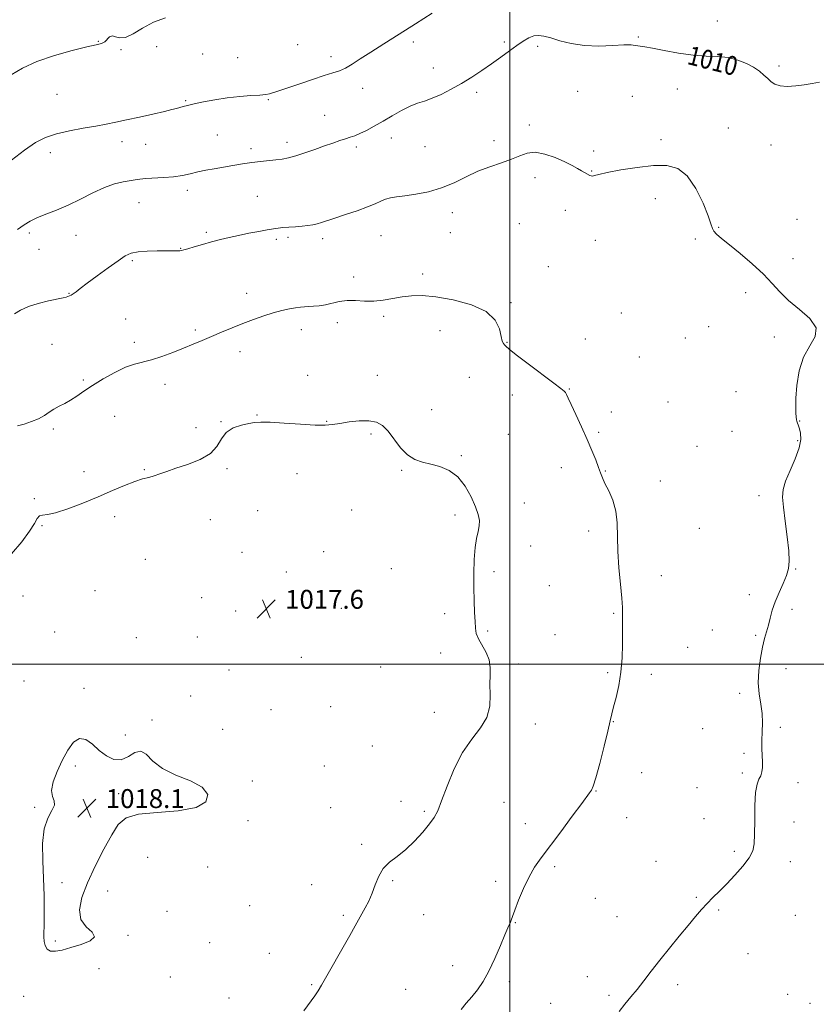
# Model space of a CAD drawing. Extents: x 2112300 to 2115200, y 362300 to 365200.
# Drawn here: x 2113293 to 2113630, y 362856 to 363273 of the extents above; entities that cross this region are included whole.
import ezdxf
from ezdxf.enums import TextEntityAlignment as Align

# ---------------------------------------------------------------- set-up
doc = ezdxf.new("R2010")
doc.units = 0
doc.header["$MEASUREMENT"] = 0
for name, color, linetype, lineweight in [('32000', 7, 'Continuous', 0), ('DTM SPOT ELEVATION', 2, 'Continuous', 13), ('INDEX CONTOUR', 41, 'Continuous', 13), ('INDEX CONTOUR LABEL', 244, 'Continuous', 0), ('INTERMEDIATE CONTOUR', 44, 'Continuous', 0), ('SPOT ELEVATION', 7, 'Continuous', 0)]:
    doc.layers.add(name, color=color, linetype=linetype, lineweight=lineweight)
doc.styles.add('Style-ITALICS', font='ITALICS.shx')

# ---------------------------------------------------------------- blocks, each defined once
blk = doc.blocks.new('SPOT')
at = {"layer": 'SPOT ELEVATION'}
for p, q in [((-3.91, -3.91), (3.82, 3.81)), ((-1.65, 3.77), (1.72, -3.93))]:
    blk.add_line(p, q, dxfattribs=at)

msp = doc.modelspace()

# ---------------------------------------------------------------- linework, layer by layer
at = {"layer": '32000', "flags": 128}
for points in [[(2113500, 365000), (2113500, 362500)], [(2112500, 363000), (2115000, 363000)]]:
    msp.add_lwpolyline(points, dxfattribs=at)
at = {"layer": 'DTM SPOT ELEVATION'}
for p in [(2113587.82, 363272.01, 1009.14), (2113325.99, 363263.49, 1005.94), (2113554.46, 363265.32, 1009.84), (2113335.55, 363259.99, 1006.14), (2113350.59, 363261.12, 1006.94), (2113410.28, 363261.99, 1006.94), (2113459.23, 363263.11, 1008.34), (2113497.71, 363263.18, 1009.74), (2113511.8, 363261.37, 1010.34), (2113370.1, 363258.04, 1006.64), (2113384.88, 363256.47, 1006.84), (2113424.43, 363256.93, 1007.54), (2113467.62, 363252.1, 1009.34), (2113595.03, 363251.84, 1010.34), (2113613.93, 363253.05, 1009.64), (2113437.73, 363243.53, 1008.64), (2113570.96, 363243.29, 1010.74), (2113308.49, 363241.03, 1006.94), (2113362.97, 363238.41, 1007.84), (2113397.87, 363238.82, 1008.14), (2113485.96, 363241.92, 1010.34), (2113528.78, 363242.26, 1011.14), (2113551.93, 363240.24, 1010.84), (2113421.73, 363232.1, 1009.14), (2113508.35, 363228.04, 1011.74), (2113592.55, 363226.77, 1011.34), (2113376.24, 363223.82, 1009.14), (2113449.98, 363222.61, 1010.64), (2113564.06, 363221.82, 1011.64), (2113336.02, 363220.94, 1008.54), (2113345.92, 363219.84, 1008.84), (2113390.61, 363218.06, 1009.64), (2113405.75, 363220.76, 1009.54), (2113435.06, 363218.72, 1010.34), (2113464.09, 363218.83, 1010.94), (2113493.36, 363221.47, 1011.64), (2113610.6, 363219.56, 1010.94), (2113305.61, 363216.41, 1008.54), (2113535.49, 363217, 1011.74), (2113510.76, 363205.79, 1012.34), (2113534.64, 363208.61, 1011.94), (2113363.54, 363200.38, 1010.44), (2113393.28, 363197.83, 1010.94), (2113561.56, 363196.89, 1012.54), (2113343.14, 363195.22, 1010.84), (2113475.71, 363190.94, 1012.54), (2113523.56, 363191.97, 1012.54), (2113504.04, 363186.33, 1013.14), (2113588.4, 363184.8, 1011.94), (2113621.51, 363188.14, 1011.44), (2113296.81, 363182.34, 1010.34), (2113316.45, 363181.43, 1010.74), (2113371.65, 363182.67, 1011.74), (2113406.15, 363180.5, 1012.34), (2113445.56, 363181.22, 1012.84), (2113474.82, 363182.52, 1012.84), (2113360.76, 363175.94, 1011.94), (2113401.24, 363179.63, 1012.34), (2113420.93, 363179.91, 1012.44), (2113536.28, 363179.22, 1012.64), (2113578.53, 363179.86, 1012.14), (2113300.81, 363175.43, 1010.94), (2113340.35, 363170.61, 1012.24), (2113516.4, 363168.05, 1012.94), (2113619.86, 363171.46, 1011.74), (2113434, 363163.72, 1013.34), (2113463.24, 363165.04, 1013.64), (2113313.59, 363156.77, 1011.94), (2113388.7, 363156.89, 1013.44), (2113599.78, 363157.1, 1012.24), (2113500.59, 363152.9, 1013.84), (2113446.68, 363147.06, 1014.34), (2113547.22, 363148.57, 1012.94), (2113337.56, 363145.91, 1012.94), (2113427.04, 363144.36, 1014.74), (2113584.24, 363142.74, 1012.64), (2113367.05, 363141.31, 1013.74), (2113411.87, 363141.42, 1014.54), (2113470.46, 363141.01, 1014.64), (2113612.02, 363138.4, 1012.24), (2113306.34, 363135.28, 1012.94), (2113341.24, 363136.05, 1013.54), (2113498.85, 363136.1, 1013.94), (2113531.98, 363137.5, 1013.44), (2113574.31, 363137.97, 1012.74), (2113385.94, 363132.14, 1014.54), (2113554.84, 363129.87, 1013.14), (2113414.57, 363122.14, 1015.44), (2113443.99, 363122.16, 1015.34), (2113319.62, 363120.16, 1013.74), (2113354.21, 363118.29, 1014.54), (2113482.93, 363121.31, 1014.84), (2113501.14, 363113.85, 1014.44), (2113525.26, 363116.42, 1013.94), (2113595.67, 363115.26, 1013.24), (2113567, 363110.88, 1013.14), (2113393.1, 363105.35, 1015.94), (2113466.95, 363107.62, 1015.34), (2113542.94, 363106.62, 1013.64), (2113332.91, 363104.82, 1015.14), (2113377.83, 363102.49, 1015.94), (2113422.55, 363102.7, 1015.94), (2113622.68, 363102.8, 1011.94), (2113306.93, 363099.42, 1014.34), (2113367.24, 363099.98, 1015.24), (2113441.3, 363097.35, 1016.24), (2113499.4, 363097.16, 1014.84), (2113537.57, 363098.04, 1013.84), (2113594.02, 363098.41, 1013.24), (2113621.87, 363094.49, 1012.14), (2113579.24, 363092.17, 1012.94), (2113479.47, 363088.11, 1015.84), (2113319.92, 363081.38, 1015.24), (2113345.44, 363082.29, 1015.84), (2113380.41, 363082.71, 1016.34), (2113410, 363080.54, 1016.54), (2113454.33, 363081.96, 1016.14), (2113521.87, 363083.04, 1014.44), (2113540.39, 363081.68, 1013.94), (2113563.68, 363077.49, 1013.54), (2113298.84, 363069.95, 1015.84), (2113506.15, 363068.09, 1015.14), (2113605.47, 363071.28, 1012.34), (2113393.34, 363064.92, 1017.14), (2113433.15, 363065.14, 1016.94), (2113332.8, 363062.38, 1016.64), (2113373.27, 363061.13, 1016.94), (2113476.86, 363063.11, 1016.44), (2113302.19, 363058.61, 1016.14), (2113533.36, 363056.36, 1014.34), (2113580.28, 363057.38, 1013.14), (2113386.74, 363047.33, 1017.24), (2113421.35, 363047.6, 1016.94), (2113508.83, 363050, 1015.14), (2113345.81, 363044.28, 1017.14), (2113405.44, 363039, 1017.24), (2113449.87, 363040.35, 1016.44), (2113493.32, 363039.05, 1015.54), (2113621.04, 363040.16, 1011.94), (2113564.18, 363037.42, 1013.44), (2113324.57, 363030.99, 1017.34), (2113516.79, 363033.12, 1015.44), (2113294.12, 363028.82, 1016.84), (2113369.62, 363028.06, 1017.74), (2113601.39, 363029.4, 1012.34), (2113384.02, 363022.44, 1017.84), (2113428.71, 363023.53, 1017.44), (2113619.38, 363023.21, 1011.74), (2113472.51, 363021.34, 1016.64), (2113543.97, 363021.44, 1014.14), (2113307.48, 363013.56, 1017.34), (2113490.71, 363014.05, 1015.74), (2113585.77, 363014.4, 1012.74), (2113342.06, 363011.21, 1017.34), (2113367.79, 363011.52, 1017.84), (2113519.11, 363012.49, 1014.74), (2113604.12, 363012.17, 1012.14), (2113575.24, 363007.07, 1012.94), (2113411.81, 363002.86, 1017.64), (2113470.77, 363004.63, 1016.74), (2113381.29, 362997.47, 1017.84), (2113445.41, 362998.74, 1016.64), (2113503.65, 363000.02, 1015.64), (2113616.91, 362998.06, 1011.54), (2113294.56, 362992.89, 1017.34), (2113541.47, 362996.43, 1014.24), (2113559.96, 362995.61, 1013.54), (2113319.91, 362989.75, 1017.84), (2113365.03, 362986.53, 1017.54), (2113597.31, 362987.62, 1012.24), (2113399.04, 362980.75, 1017.84), (2113424.27, 362981.91, 1017.74), (2113348.68, 362976.27, 1017.94), (2113468.16, 362979.52, 1016.64), (2113378.54, 362972.4, 1017.74), (2113510.84, 362974.59, 1015.54), (2113543.81, 362975.69, 1013.94), (2113581.67, 362972.7, 1012.74), (2113614.46, 362973.17, 1011.84), (2113337.38, 362970, 1017.84), (2113441.83, 362965.36, 1016.54), (2113599.18, 362962.17, 1012.14), (2113316.19, 362956.88, 1018.14), (2113421.6, 362956.9, 1017.54), (2113555.77, 362954.02, 1013.44), (2113598.36, 362953.87, 1012.14), (2113391.13, 362950.47, 1017.94), (2113579.23, 362947.78, 1012.74), (2113621.94, 362949.79, 1011.74), (2113334.57, 362945.22, 1018.14), (2113536.45, 362946.35, 1013.94), (2113299.04, 362939.37, 1017.94), (2113424.22, 362939.25, 1017.24), (2113454.05, 362941.87, 1016.24), (2113497.58, 362941.47, 1014.94), (2113463.81, 362937.69, 1016.24), (2113549.5, 362935.08, 1013.44), (2113582.26, 362934.63, 1012.54), (2113389.32, 362933.81, 1017.94), (2113506.56, 362932.45, 1014.54), (2113620.33, 362933.12, 1011.54), (2113437.37, 362923.7, 1016.24), (2113346.78, 362918.28, 1017.64), (2113595.09, 362920.83, 1012.24), (2113372.17, 362914.16, 1017.54), (2113519.03, 362914.27, 1013.74), (2113561.88, 362916.56, 1012.84), (2113618.72, 362916.37, 1011.54), (2113310.62, 362907.53, 1018.24), (2113416.24, 362906.66, 1016.74), (2113450.5, 362908.41, 1015.84), (2113494.11, 362908.04, 1014.34), (2113329.89, 362904.03, 1017.74), (2113536.23, 362900.92, 1013.14), (2113578.95, 362901.33, 1012.14), (2113389.93, 362897.73, 1017.54), (2113354.98, 362895.4, 1017.94), (2113429.65, 362893.65, 1016.24), (2113463.65, 362893.94, 1015.14), (2113545.34, 362893.18, 1012.74), (2113588.38, 362896.02, 1011.84), (2113620.82, 362893.66, 1010.64), (2113502.32, 362890.64, 1013.94), (2113338.56, 362885.26, 1017.94), (2113307.83, 362882.85, 1018.14), (2113373.1, 362882.12, 1017.14), (2113398.35, 362877.66, 1016.94), (2113600.84, 362877.48, 1011.24), (2113475.92, 362872.47, 1014.44), (2113326.17, 362871.19, 1017.64), (2113356.4, 362867.61, 1017.14), (2113532.87, 362867.79, 1012.54), (2113416.15, 362864.44, 1016.14), (2113499.78, 362865.71, 1013.74), (2113571.06, 362864.44, 1011.64), (2113294.34, 362859.37, 1017.54), (2113455.98, 362862.43, 1014.84), (2113542.03, 362859.88, 1012.24), (2113617.56, 362860.32, 1010.14), (2113381.18, 362858.71, 1016.74), (2113517.38, 362856.47, 1012.74), (2113627.06, 362856.41, 1010.64)]:
    msp.add_point(p, dxfattribs=at)
at = {"layer": 'INDEX CONTOUR'}
msp.add_polyline3d([(2113631.124, 363246.128, 1010), (2113627.956, 363245.666, 1010), (2113624.6, 363245.092, 1010), (2113620.987, 363244.619, 1010), (2113617.452, 363244.403, 1010), (2113614.428, 363244.585, 1010), (2113612.217, 363245.259, 1010), (2113610.578, 363246.339, 1010), (2113609.138, 363247.69, 1010), (2113607.556, 363249.195, 1010), (2113605.633, 363250.797, 1010), (2113603.205, 363252.458, 1010), (2113600.153, 363254.108, 1010), (2113596.542, 363255.545, 1010), (2113592.486, 363256.537, 1010), (2113588.052, 363256.962, 1010), (2113583.13, 363257.15, 1010), (2113577.569, 363257.542, 1010), (2113571.395, 363258.44, 1010), (2113565.361, 363259.586, 1010), (2113560.398, 363260.582, 1010), (2113557.174, 363261.136, 1010), (2113554.152, 363261.519, 1010), (2113553.055, 363261.742, 1010), (2113551.339, 363261.94, 1010), (2113548.32, 363261.948, 1010), (2113543.576, 363261.691, 1010), (2113537.721, 363261.463, 1010), (2113531.633, 363261.648, 1010), (2113526.064, 363262.496, 1010), (2113521.27, 363263.722, 1010), (2113517.384, 363264.906, 1010), (2113514.454, 363265.692, 1010), (2113512.18, 363265.979, 1010), (2113510.173, 363265.728, 1010), (2113508.091, 363264.911, 1010), (2113505.757, 363263.554, 1010), (2113503.039, 363261.691, 1010), (2113499.843, 363259.376, 1010), (2113496.238, 363256.743, 1010), (2113492.336, 363253.941, 1010), (2113488.232, 363251.107, 1010), (2113483.979, 363248.32, 1010), (2113479.613, 363245.645, 1010), (2113475.209, 363243.16, 1010), (2113470.979, 363241.005, 1010), (2113467.174, 363239.336, 1010), (2113463.932, 363238.204, 1010), (2113460.949, 363237.255, 1010), (2113457.814, 363236.032, 1010), (2113454.224, 363234.209, 1010), (2113450.336, 363231.98, 1010), (2113446.416, 363229.671, 1010), (2113442.715, 363227.566, 1010), (2113439.4, 363225.79, 1010), (2113436.62, 363224.424, 1010), (2113434.434, 363223.501, 1010), (2113432.542, 363222.842, 1010), (2113430.555, 363222.219, 1010), (2113428.139, 363221.435, 1010), (2113425.185, 363220.433, 1010), (2113421.642, 363219.19, 1010), (2113417.552, 363217.727, 1010), (2113413.33, 363216.245, 1010), (2113409.481, 363214.989, 1010), (2113406.358, 363214.141, 1010), (2113403.683, 363213.618, 1010), (2113401.02, 363213.274, 1010), (2113394.631, 363212.637, 1010), (2113390.913, 363212.194, 1010), (2113386.928, 363211.598, 1010), (2113382.834, 363210.907, 1010), (2113375.023, 363209.53, 1010), (2113371.454, 363208.875, 1010), (2113368.079, 363208.182, 1010), (2113364.83, 363207.429, 1010), (2113361.493, 363206.706, 1010), (2113357.821, 363206.133, 1010), (2113353.706, 363205.789, 1010), (2113346.077, 363205.431, 1010), (2113343.531, 363205.202, 1010), (2113341.499, 363204.889, 1010), (2113336.441, 363203.977, 1010), (2113332.817, 363203.106, 1010), (2113328.513, 363201.608, 1010), (2113323.632, 363199.337, 1010), (2113318.426, 363196.664, 1010), (2113313.187, 363194.086, 1010), (2113308.196, 363191.988, 1010), (2113303.712, 363190.293, 1010), (2113299.986, 363188.814, 1010), (2113297.117, 363187.362, 1010), (2113294.591, 363185.754, 1010), (2113291.743, 363183.806, 1010)], dxfattribs=at)
at = {"layer": 'INTERMEDIATE CONTOUR'}
for points in [[(2113354.374, 363273.375, 1006), (2113349.308, 363271.558, 1006), (2113344.693, 363269.085, 1006), (2113340.715, 363266.64, 1006), (2113337.481, 363265.053, 1006), (2113335.046, 363264.858, 1006), (2113333.25, 363265.418, 1006), (2113331.883, 363265.802, 1006), (2113330.747, 363265.325, 1006), (2113328.655, 363263.227, 1006), (2113327.349, 363262.535, 1006), (2113325.093, 363261.954, 1006), (2113321.075, 363261.073, 1006), (2113314.838, 363259.569, 1006), (2113307.364, 363257.471, 1006), (2113299.992, 363254.9, 1006), (2113293.823, 363252.026, 1006), (2113289.01, 363249.223, 1006)], [(2113467.129, 363275.418, 1008), (2113460.156, 363270.895, 1008), (2113453.225, 363266.489, 1008), (2113446.766, 363262.414, 1008), (2113441.184, 363258.862, 1008), (2113436.761, 363255.983, 1008), (2113433.299, 363253.764, 1008), (2113430.481, 363252.148, 1008), (2113427.942, 363251.026, 1008), (2113425.13, 363250.076, 1008), (2113421.446, 363248.923, 1008), (2113416.562, 363247.318, 1008), (2113411.247, 363245.52, 1008), (2113406.54, 363243.916, 1008), (2113403.229, 363242.801, 1008), (2113401.087, 363242.098, 1008), (2113399.635, 363241.643, 1008), (2113398.382, 363241.292, 1008), (2113396.785, 363240.997, 1008), (2113394.287, 363240.735, 1008), (2113390.508, 363240.469, 1008), (2113385.759, 363240.111, 1008), (2113380.527, 363239.558, 1008), (2113375.289, 363238.755, 1008), (2113370.481, 363237.837, 1008), (2113366.53, 363236.983, 1008), (2113363.726, 363236.333, 1008), (2113361.813, 363235.852, 1008), (2113359.036, 363235.083, 1008), (2113357.097, 363234.577, 1008), (2113353.899, 363233.805, 1008), (2113349.055, 363232.689, 1008), (2113343.35, 363231.4, 1008), (2113337.866, 363230.174, 1008), (2113333.363, 363229.184, 1008), (2113329.322, 363228.356, 1008), (2113324.902, 363227.554, 1008), (2113319.533, 363226.657, 1008), (2113313.718, 363225.603, 1008), (2113308.228, 363224.347, 1008), (2113303.586, 363222.788, 1008), (2113299.312, 363220.612, 1008), (2113294.677, 363217.45, 1008), (2113289.234, 363213.155, 1008)], [(2113546.238, 362853.058, 1012), (2113548.736, 362856.152, 1012), (2113551.271, 362859.17, 1012), (2113553.917, 362862.371, 1012), (2113556.755, 362865.98, 1012), (2113559.904, 362870.071, 1012), (2113563.492, 362874.681, 1012), (2113567.547, 362879.754, 1012), (2113571.703, 362884.854, 1012), (2113575.493, 362889.45, 1012), (2113578.581, 362893.154, 1012), (2113581.156, 362896.14, 1012), (2113583.535, 362898.725, 1012), (2113586.004, 362901.217, 1012), (2113588.718, 362903.885, 1012), (2113591.8, 362906.988, 1012), (2113595.253, 362910.659, 1012), (2113598.605, 362914.511, 1012), (2113601.262, 362918.032, 1012), (2113602.799, 362920.952, 1012), (2113603.448, 362923.983, 1012), (2113603.609, 362928.084, 1012), (2113603.639, 362933.812, 1012), (2113603.734, 362940.13, 1012), (2113604.05, 362945.6, 1012), (2113604.68, 362949.163, 1012), (2113605.464, 362951.275, 1012), (2113606.181, 362952.772, 1012), (2113606.654, 362954.363, 1012), (2113606.885, 362956.252, 1012), (2113606.918, 362958.516, 1012), (2113606.686, 362964.281, 1012), (2113606.665, 362967.667, 1012), (2113606.815, 362971.297, 1012), (2113606.943, 362975.111, 1012), (2113606.79, 362979.05, 1012), (2113606.211, 362983.096, 1012), (2113605.518, 362987.388, 1012), (2113605.137, 362992.104, 1012), (2113605.378, 362997.295, 1012), (2113606.085, 363002.499, 1012), (2113606.985, 363007.124, 1012), (2113607.853, 363010.76, 1012), (2113609.422, 363016.484, 1012), (2113610.184, 363019.471, 1012), (2113611.092, 363022.761, 1012), (2113612.315, 363026.358, 1012), (2113613.934, 363030.209, 1012), (2113615.659, 363034.031, 1012), (2113617.11, 363037.484, 1012), (2113617.98, 363040.439, 1012), (2113618.261, 363043.601, 1012), (2113618.02, 363047.888, 1012), (2113617.358, 363053.834, 1012), (2113616.519, 363060.444, 1012), (2113615.781, 363066.346, 1012), (2113615.412, 363070.582, 1012), (2113615.64, 363073.874, 1012), (2113616.683, 363077.361, 1012), (2113618.596, 363081.852, 1012), (2113620.786, 363086.83, 1012), (2113622.495, 363091.449, 1012), (2113623.168, 363095.042, 1012), (2113623.047, 363097.655, 1012), (2113622.576, 363099.514, 1012), (2113622.125, 363100.826, 1012), (2113621.55, 363102.345, 1012), (2113621.434, 363102.818, 1012), (2113621.368, 363103.391, 1012), (2113621.109, 363105.936, 1012), (2113620.982, 363108.532, 1012), (2113621.037, 363112.478, 1012), (2113621.438, 363117.903, 1012), (2113622.433, 363124.029, 1012), (2113624.292, 363129.85, 1012), (2113626.982, 363134.617, 1012), (2113629.268, 363138.594, 1012), (2113629.615, 363142.299, 1012), (2113627.013, 363146.135, 1012), (2113622.565, 363150.04, 1012), (2113617.897, 363153.833, 1012), (2113614.211, 363157.415, 1012), (2113611.007, 363161.009, 1012), (2113607.355, 363164.917, 1012), (2113602.643, 363169.286, 1012), (2113597.514, 363173.652, 1012), (2113592.927, 363177.392, 1012), (2113589.631, 363180.051, 1012), (2113587.54, 363181.829, 1012), (2113586.358, 363183.09, 1012), (2113585.739, 363184.281, 1012), (2113585.14, 363186.172, 1012), (2113583.968, 363189.615, 1012), (2113581.781, 363195.046, 1012), (2113578.734, 363201.234, 1012), (2113575.133, 363206.533, 1012), (2113571.165, 363209.677, 1012), (2113566.539, 363210.911, 1012), (2113560.846, 363210.861, 1012), (2113553.971, 363210.104, 1012), (2113546.971, 363209.023, 1012), (2113541.195, 363207.948, 1012), (2113537.634, 363207.154, 1012), (2113535.838, 363206.668, 1012), (2113534.998, 363206.458, 1012), (2113534.421, 363206.487, 1012), (2113533.896, 363206.694, 1012), (2113531.687, 363207.91, 1012), (2113530.423, 363208.639, 1012), (2113528.719, 363209.654, 1012), (2113526.396, 363210.954, 1012), (2113523.258, 363212.526, 1012), (2113519.249, 363214.272, 1012), (2113514.874, 363215.772, 1012), (2113510.777, 363216.524, 1012), (2113507.387, 363216.184, 1012), (2113504.281, 363215.042, 1012), (2113500.821, 363213.547, 1012), (2113496.541, 363212.036, 1012), (2113491.655, 363210.411, 1012), (2113486.549, 363208.465, 1012), (2113481.515, 363206.094, 1012), (2113476.461, 363203.608, 1012), (2113471.201, 363201.42, 1012), (2113465.673, 363199.844, 1012), (2113460.312, 363198.805, 1012), (2113455.674, 363198.128, 1012), (2113452.161, 363197.641, 1012), (2113449.551, 363197.191, 1012), (2113447.462, 363196.627, 1012), (2113445.493, 363195.822, 1012), (2113443.14, 363194.746, 1012), (2113439.878, 363193.391, 1012), (2113435.426, 363191.79, 1012), (2113430.494, 363190.142, 1012), (2113426.037, 363188.682, 1012), (2113420.434, 363186.825, 1012), (2113418.536, 363186.273, 1012), (2113416.64, 363185.846, 1012), (2113414.555, 363185.51, 1012), (2113412.155, 363185.247, 1012), (2113409.395, 363185.037, 1012), (2113406.565, 363184.854, 1012), (2113404.037, 363184.675, 1012), (2113402.017, 363184.467, 1012), (2113400.035, 363184.168, 1012), (2113397.454, 363183.71, 1012), (2113393.842, 363183.051, 1012), (2113389.577, 363182.243, 1012), (2113385.242, 363181.365, 1012), (2113381.282, 363180.475, 1012), (2113377.584, 363179.557, 1012), (2113373.897, 363178.573, 1012), (2113370.095, 363177.518, 1012), (2113366.557, 363176.511, 1012), (2113363.79, 363175.704, 1012), (2113362.121, 363175.206, 1012), (2113361.176, 363174.96, 1012), (2113360.406, 363174.866, 1012), (2113359.301, 363174.838, 1012), (2113354.752, 363174.852, 1012), (2113350.895, 363174.837, 1012), (2113346.61, 363174.722, 1012), (2113342.753, 363174.422, 1012), (2113339.882, 363173.815, 1012), (2113337.375, 363172.646, 1012), (2113334.312, 363170.622, 1012), (2113330.093, 363167.622, 1012), (2113325.396, 363164.205, 1012), (2113321.22, 363161.102, 1012), (2113318.325, 363158.879, 1012), (2113316.518, 363157.454, 1012), (2113315.368, 363156.582, 1012), (2113314.503, 363156.044, 1012), (2113313.779, 363155.715, 1012), (2113313.11, 363155.495, 1012), (2113312.338, 363155.284, 1012), (2113311.02, 363154.969, 1012), (2113304.913, 363153.606, 1012), (2113300.513, 363152.512, 1012), (2113296.34, 363151.22, 1012), (2113293.079, 363149.785, 1012), (2113290.524, 363148.217, 1012)], [(2113479.456, 362853.888, 1014), (2113481.627, 362856.504, 1014), (2113483.992, 362859.251, 1014), (2113486.346, 362862.217, 1014), (2113488.708, 362865.701, 1014), (2113491.152, 362870.058, 1014), (2113493.689, 362875.401, 1014), (2113496.07, 362880.898, 1014), (2113497.985, 362885.477, 1014), (2113499.215, 362888.358, 1014), (2113500.298, 362890.822, 1014), (2113500.634, 362891.723, 1014), (2113501.169, 362893.22, 1014), (2113502.162, 362895.896, 1014), (2113503.785, 362900.081, 1014), (2113505.871, 362905.082, 1014), (2113508.165, 362909.952, 1014), (2113510.533, 362914.06, 1014), (2113513.306, 362918.048, 1014), (2113521.608, 362929.091, 1014), (2113526.492, 362935.63, 1014), (2113530.49, 362941.013, 1014), (2113533.824, 362945.558, 1014), (2113534.237, 362946.1, 1014), (2113534.646, 362946.686, 1014), (2113535.319, 362948.288, 1014), (2113536.442, 362951.89, 1014), (2113538.094, 362958.002, 1014), (2113539.936, 362965.214, 1014), (2113541.521, 362971.64, 1014), (2113542.541, 362975.932, 1014), (2113543.23, 362978.892, 1014), (2113543.959, 362981.858, 1014), (2113544.986, 362985.892, 1014), (2113546.117, 362990.933, 1014), (2113547.047, 362996.641, 1014), (2113547.547, 363002.624, 1014), (2113547.71, 363008.273, 1014), (2113547.705, 363012.927, 1014), (2113547.669, 363018.247, 1014), (2113547.698, 363019.85, 1014), (2113547.752, 363021.535, 1014), (2113547.716, 363023.988, 1014), (2113547.445, 363027.919, 1014), (2113546.867, 363033.746, 1014), (2113546.195, 363040.72, 1014), (2113545.712, 363047.799, 1014), (2113545.455, 363059.732, 1014), (2113544.887, 363064.741, 1014), (2113543.575, 363069.29, 1014), (2113541.872, 363073.256, 1014), (2113540.293, 363076.452, 1014), (2113539.207, 363078.83, 1014), (2113538.414, 363080.877, 1014), (2113537.565, 363083.216, 1014), (2113536.371, 363086.354, 1014), (2113534.771, 363090.33, 1014), (2113532.759, 363095.07, 1014), (2113530.399, 363100.373, 1014), (2113528.03, 363105.555, 1014), (2113526.055, 363109.806, 1014), (2113524.771, 363112.538, 1014), (2113524.027, 363114.046, 1014), (2113523.56, 363114.845, 1014), (2113523.017, 363115.476, 1014), (2113521.667, 363116.583, 1014), (2113518.687, 363118.835, 1014), (2113507.817, 363126.986, 1014), (2113502.776, 363130.824, 1014), (2113499.761, 363133.218, 1014), (2113498.367, 363134.442, 1014), (2113497.783, 363135.068, 1014), (2113497.327, 363135.647, 1014), (2113496.85, 363136.672, 1014), (2113496.336, 363138.62, 1014), (2113495.609, 363141.76, 1014), (2113493.852, 363145.531, 1014), (2113490.085, 363149.166, 1014), (2113483.771, 363152.036, 1014), (2113476.118, 363154.064, 1014), (2113468.774, 363155.312, 1014), (2113462.996, 363155.856, 1014), (2113458.476, 363155.83, 1014), (2113454.517, 363155.381, 1014), (2113450.548, 363154.679, 1014), (2113446.514, 363153.976, 1014), (2113442.486, 363153.547, 1014), (2113438.537, 363153.56, 1014), (2113434.743, 363153.753, 1014), (2113431.179, 363153.759, 1014), (2113427.899, 363153.318, 1014), (2113422.039, 363151.955, 1014), (2113419.372, 363151.556, 1014), (2113416.943, 363151.374, 1014), (2113414.849, 363151.29, 1014), (2113413.109, 363151.197, 1014), (2113411.427, 363151.029, 1014), (2113409.427, 363150.73, 1014), (2113406.815, 363150.246, 1014), (2113403.621, 363149.535, 1014), (2113399.957, 363148.56, 1014), (2113395.93, 363147.297, 1014), (2113391.631, 363145.787, 1014), (2113387.144, 363144.084, 1014), (2113382.572, 363142.251, 1014), (2113378.073, 363140.381, 1014), (2113373.821, 363138.573, 1014), (2113369.906, 363136.892, 1014), (2113366.073, 363135.266, 1014), (2113361.984, 363133.587, 1014), (2113357.434, 363131.806, 1014), (2113352.758, 363130.108, 1014), (2113348.424, 363128.737, 1014), (2113341.263, 363126.931, 1014), (2113337.446, 363125.58, 1014), (2113332.899, 363123.398, 1014), (2113328.056, 363120.688, 1014), (2113323.553, 363117.915, 1014), (2113319.87, 363115.463, 1014), (2113316.862, 363113.394, 1014), (2113314.226, 363111.688, 1014), (2113311.722, 363110.301, 1014), (2113309.348, 363109.084, 1014), (2113307.168, 363107.862, 1014), (2113305.178, 363106.512, 1014), (2113303.12, 363105.101, 1014), (2113300.673, 363103.746, 1014), (2113297.664, 363102.548, 1014), (2113294.509, 363101.55, 1014), (2113291.774, 363100.78, 1014)], [(2113412.893, 362853.292, 1016), (2113417.514, 362859.585, 1016), (2113419.002, 362861.77, 1016), (2113420.407, 362864.113, 1016), (2113432.36, 362885.188, 1016), (2113434.611, 362889.202, 1016), (2113438.861, 362896.831, 1016), (2113440.377, 362899.755, 1016), (2113441.826, 362903.044, 1016), (2113443.137, 362906.632, 1016), (2113444.576, 362910.222, 1016), (2113446.496, 362913.455, 1016), (2113449.151, 362916.125, 1016), (2113452.406, 362918.623, 1016), (2113456.03, 362921.493, 1016), (2113459.765, 362925.078, 1016), (2113463.243, 362928.925, 1016), (2113466.07, 362932.381, 1016), (2113468.017, 362935.101, 1016), (2113469.519, 362937.953, 1016), (2113471.175, 362942.115, 1016), (2113473.471, 362948.333, 1016), (2113476.439, 362955.639, 1016), (2113479.997, 362962.637, 1016), (2113483.949, 362968.284, 1016), (2113487.651, 362972.962, 1016), (2113490.346, 362977.407, 1016), (2113491.527, 362982.161, 1016), (2113491.686, 362986.988, 1016), (2113491.563, 362991.457, 1016), (2113491.692, 362995.26, 1016), (2113491.78, 362998.58, 1016), (2113491.326, 363001.726, 1016), (2113490.017, 363004.91, 1016), (2113486.741, 363010.681, 1016), (2113485.856, 363012.914, 1016), (2113485.484, 363015.143, 1016), (2113485.325, 363017.978, 1016), (2113485.143, 363021.885, 1016), (2113484.947, 363026.757, 1016), (2113484.805, 363032.347, 1016), (2113484.785, 363038.344, 1016), (2113484.94, 363044.194, 1016), (2113485.321, 363049.284, 1016), (2113485.932, 363053.17, 1016), (2113486.59, 363056.095, 1016), (2113487.067, 363058.472, 1016), (2113487.153, 363060.719, 1016), (2113486.703, 363063.267, 1016), (2113485.591, 363066.55, 1016), (2113483.728, 363070.783, 1016), (2113481.164, 363075.304, 1016), (2113477.989, 363079.233, 1016), (2113474.324, 363081.906, 1016), (2113470.428, 363083.532, 1016), (2113466.593, 363084.536, 1016), (2113463.052, 363085.357, 1016), (2113459.788, 363086.493, 1016), (2113456.726, 363088.453, 1016), (2113453.809, 363091.53, 1016), (2113448.519, 363098.462, 1016), (2113446.152, 363100.861, 1016), (2113443.598, 363102.306, 1016), (2113440.418, 363102.93, 1016), (2113436.371, 363102.888, 1016), (2113432.009, 363102.429, 1016), (2113428.085, 363101.828, 1016), (2113425.028, 363101.329, 1016), (2113421.968, 363101.048, 1016), (2113417.712, 363101.073, 1016), (2113411.54, 363101.433, 1016), (2113404.624, 363101.933, 1016), (2113398.609, 363102.319, 1016), (2113394.666, 363102.392, 1016), (2113392.072, 363102.164, 1016), (2113389.632, 363101.701, 1016), (2113386.475, 363101.013, 1016), (2113383.034, 363099.877, 1016), (2113380.067, 363098.016, 1016), (2113378.029, 363095.288, 1016), (2113376.153, 363092.106, 1016), (2113373.367, 363089.023, 1016), (2113368.967, 363086.477, 1016), (2113363.711, 363084.454, 1016), (2113358.725, 363082.826, 1016), (2113354.874, 363081.487, 1016), (2113351.974, 363080.412, 1016), (2113349.582, 363079.597, 1016), (2113347.266, 363078.986, 1016), (2113344.642, 363078.311, 1016), (2113341.341, 363077.252, 1016), (2113337.076, 363075.571, 1016), (2113331.893, 363073.358, 1016), (2113325.918, 363070.787, 1016), (2113319.405, 363068.078, 1016), (2113313.104, 363065.64, 1016), (2113307.888, 363063.929, 1016), (2113304.395, 363063.216, 1016), (2113302.305, 363063.021, 1016), (2113301.061, 363062.675, 1016), (2113300.107, 363061.59, 1016), (2113298.884, 363059.493, 1016), (2113296.835, 363056.19, 1016), (2113293.545, 363051.673, 1016), (2113289.191, 363046.673, 1016)], [(2113302.97, 362882.643, 1018), (2113303.392, 362880.885, 1018), (2113304.262, 362879.455, 1018), (2113305.693, 362878.598, 1018), (2113307.793, 362878.49, 1018), (2113310.641, 362879.028, 1018), (2113314.314, 362880.042, 1018), (2113318.637, 362881.376, 1018), (2113322.443, 362882.942, 1018), (2113324.313, 362884.666, 1018), (2113323.366, 362886.545, 1018), (2113320.856, 362888.846, 1018), (2113318.569, 362891.906, 1018), (2113317.939, 362896.003, 1018), (2113318.974, 362901.178, 1018), (2113321.327, 362907.411, 1018), (2113324.606, 362914.519, 1018), (2113328.237, 362921.651, 1018), (2113331.598, 362927.79, 1018), (2113334.407, 362932.157, 1018), (2113337.728, 362934.913, 1018), (2113342.964, 362936.457, 1018), (2113350.891, 362937.242, 1018), (2113359.783, 362937.934, 1018), (2113367.288, 362939.251, 1018), (2113371.499, 362941.682, 1018), (2113372.274, 362944.795, 1018), (2113369.917, 362947.924, 1018), (2113364.952, 362950.593, 1018), (2113358.793, 362953.066, 1018), (2113353.075, 362955.797, 1018), (2113349.026, 362958.984, 1018), (2113346.249, 362961.815, 1018), (2113343.938, 362963.223, 1018), (2113341.433, 362962.56, 1018), (2113338.657, 362960.845, 1018), (2113335.675, 362959.516, 1018), (2113332.563, 362959.685, 1018), (2113329.42, 362961.179, 1018), (2113326.354, 362963.502, 1018), (2113323.447, 362966.088, 1018), (2113320.688, 362968.083, 1018), (2113318.043, 362968.567, 1018), (2113315.484, 362966.89, 1018), (2113313.021, 362963.509, 1018), (2113310.669, 362959.153, 1018), (2113308.509, 362954.516, 1018), (2113306.872, 362950.138, 1018), (2113306.152, 362946.523, 1018), (2113306.52, 362943.991, 1018), (2113307.25, 362942.133, 1018), (2113307.39, 362940.354, 1018), (2113306.295, 362938.088, 1018), (2113304.542, 362934.871, 1018), (2113303.011, 362930.268, 1018), (2113302.368, 362924.044, 1018), (2113302.413, 362916.77, 1018), (2113302.733, 362909.22, 1018), (2113302.983, 362902.097, 1018), (2113303.097, 362895.829, 1018), (2113303.082, 362890.776, 1018), (2113302.876, 362884.608, 1018), (2113302.97, 362882.643, 1018)]]:
    msp.add_polyline3d(points, dxfattribs=at)

# ---------------------------------------------------------------- block references
at = {"layer": 'SPOT ELEVATION'}
for p in [(2113396.998, 363023.391, 1017.604), (2113321.128, 362939.09, 1018.092)]:
    msp.add_blockref('SPOT', p, dxfattribs=at)

# ---------------------------------------------------------------- texts
at = {"layer": 'INDEX CONTOUR LABEL', "style": 'Style-ITALICS', "width": 0.875}
msp.add_text('1010', height=8, rotation=345.8, dxfattribs=at).set_placement((2113575.622, 363257.825, 1010), align=Align.MIDDLE_LEFT)
at = {"layer": 'SPOT ELEVATION', "style": 'Style-ITALICS'}
for s, p in [('1017.6', (2113404.998, 363023.391, 1017.604)), ('1018.1', (2113329.128, 362939.09, 1018.092))]:
    msp.add_text(s, height=8, dxfattribs=at).set_placement(p)

doc.saveas('drawing.dxf')
